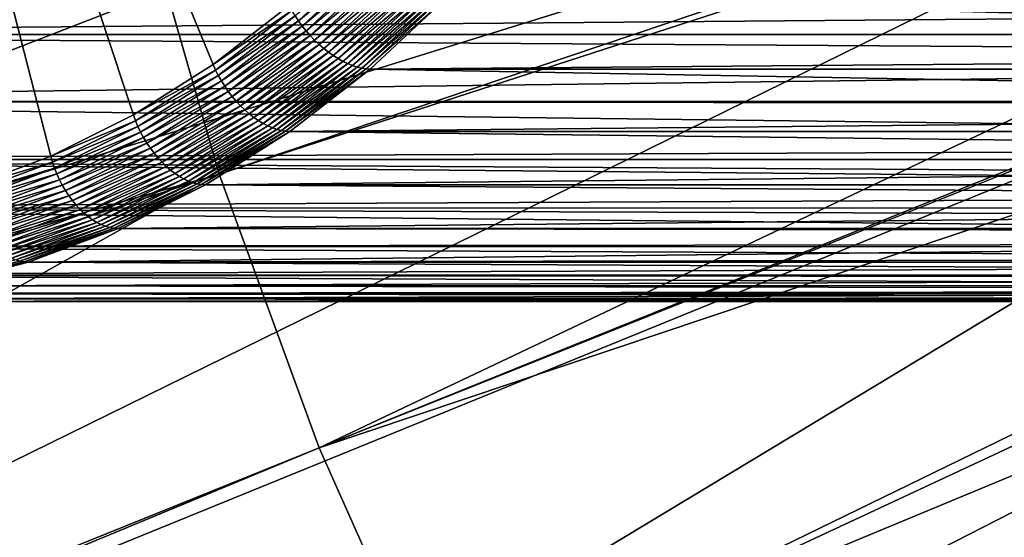
# Model space of a CAD drawing. Extents: x -90 to 90, y -211 to 68.
# Drawn here: x -44 to -33, y -17 to -12 of the extents above; entities that cross this region are included whole.
import ezdxf

# ---------------------------------------------------------------- set-up
doc = ezdxf.new("R2010")
doc.units = 0
doc.layers.add('L7', color=7, linetype='CONTINUOUS')
doc.layers.add('L9', color=7, linetype='CONTINUOUS')

msp = doc.modelspace()

# ---------------------------------------------------------------- linework, layer by layer
at = {"layer": 'L7', "color": 130}
for points in [[(-43.49744, -13.3719, 954.7948), (-42.62955, -12.93793, 955.5231), (-46.9235, 0, 951.92)], [(-46.9235, 0, 951.92), (-42.62955, -12.93793, 955.5231), (-41.79345, -12.40817, 956.2246)], [(-46.9235, 0, 951.92), (-41.79345, -12.40817, 956.2246), (-40.99532, -11.78655, 956.8943)], [(-46.9235, 0, 951.92), (-44.3907, -13.70687, 954.0453), (-43.49744, -13.3719, 954.7948)], [(-40.93295, -11.89662, 956.9324), (-40.89702, -11.95072, 956.9449), (-40.13228, -11.23196, 957.5866)], [(-40.89702, -11.95072, 956.9449), (-40.09012, -11.28174, 957.5973), (-40.13228, -11.23196, 957.5866)], [(-53.85008, -11.29876, 945.0636), (-16.40837, -11.78726, 901.3742), (-53.07848, -12.09193, 945.711)], [(-40.89702, -11.95072, 956.9449), (-40.85825, -12.00369, 956.9528), (-40.09012, -11.28174, 957.5973)], [(-40.85825, -12.00369, 956.9528), (-40.04548, -11.33014, 957.6034), (-40.09012, -11.28174, 957.5973)], [(-40.85825, -12.00369, 956.9528), (-40.8169, -12.05518, 956.9561), (-40.04548, -11.33014, 957.6034)], [(-40.8169, -12.05518, 956.9561), (-39.99866, -11.37681, 957.6048), (-40.04548, -11.33014, 957.6034)], [(-40.8169, -12.05518, 956.9561), (-40.77326, -12.10483, 956.9548), (-39.99866, -11.37681, 957.6048)], [(-40.77326, -12.10483, 956.9548), (-39.94998, -11.42143, 957.6014), (-39.99866, -11.37681, 957.6048)], [(-40.77326, -12.10483, 956.9548), (-40.72762, -12.15232, 956.9489), (-39.94998, -11.42143, 957.6014)], [(-40.72762, -12.15232, 956.9489), (-39.89979, -11.46371, 957.5934), (-39.94998, -11.42143, 957.6014)], [(-40.72762, -12.15232, 956.9489), (-40.6803, -12.1973, 956.9385), (-39.89979, -11.46371, 957.5934)], [(-40.6803, -12.1973, 956.9385), (-39.84841, -11.50335, 957.5807), (-39.89979, -11.46371, 957.5934)], [(-40.6803, -12.1973, 956.9385), (-40.63162, -12.23947, 956.9235), (-39.84841, -11.50335, 957.5807)], [(-40.63162, -12.23947, 956.9235), (-39.79619, -11.54008, 957.5635), (-39.84841, -11.50335, 957.5807)], [(-40.63162, -12.23947, 956.9235), (-40.58191, -12.27856, 956.9042), (-39.79619, -11.54008, 957.5635)], [(-40.58191, -12.27856, 956.9042), (-39.74351, -11.57365, 957.5418), (-39.79619, -11.54008, 957.5635)], [(-40.58191, -12.27856, 956.9042), (-40.53151, -12.31428, 956.8806), (-39.74351, -11.57365, 957.5418)], [(-40.53151, -12.31428, 956.8806), (-39.69071, -11.60384, 957.5159), (-39.74351, -11.57365, 957.5418)], [(-40.53151, -12.31428, 956.8806), (-40.48077, -12.3464, 956.853), (-39.69071, -11.60384, 957.5159)], [(-40.48077, -12.3464, 956.853), (-39.63816, -11.63043, 957.4858), (-39.69071, -11.60384, 957.5159)], [(-40.48077, -12.3464, 956.853), (-40.43003, -12.37469, 956.8214), (-39.63816, -11.63043, 957.4858)], [(-40.43003, -12.37469, 956.8214), (-39.58621, -11.65324, 957.4519), (-39.63816, -11.63043, 957.4858)], [(-40.43003, -12.37469, 956.8214), (-40.37964, -12.39896, 956.7861), (-39.58621, -11.65324, 957.4519)], [(-40.37964, -12.39896, 956.7861), (-39.53523, -11.67213, 957.4143), (-39.58621, -11.65324, 957.4519)], [(-40.37964, -12.39896, 956.7861), (-40.32994, -12.41906, 956.7474), (-39.53523, -11.67213, 957.4143)], [(-40.32994, -12.41906, 956.7474), (-39.48556, -11.68695, 957.3732), (-39.53523, -11.67213, 957.4143)], [(-40.32994, -12.41906, 956.7474), (-40.28127, -12.43483, 956.7055), (-39.48556, -11.68695, 957.3732)], [(-40.28127, -12.43483, 956.7055), (-39.43752, -11.69761, 957.329), (-39.48556, -11.68695, 957.3732)], [(-40.28127, -12.43483, 956.7055), (-40.23397, -12.44617, 956.6607), (-39.43752, -11.69761, 957.329)], [(-40.23397, -12.44617, 956.6607), (-39.39148, -11.70404, 957.282), (-39.43752, -11.69761, 957.329)], [(-40.23397, -12.44617, 956.6607), (-40.18836, -12.45301, 956.6134), (-39.39148, -11.70404, 957.282)], [(-40.18836, -12.45301, 956.6134), (-39.34772, -11.70618, 957.2325), (-39.39148, -11.70404, 957.282)], [(-40.18836, -12.45301, 956.6134), (-40.14474, -12.45529, 956.5637), (-39.34772, -11.70618, 957.2325)], [(-40.14474, -12.45529, 956.5637), (-17.77897, -12.26966, 930.3386), (-39.34772, -11.70618, 957.2325)], [(-39.34772, -11.70618, 957.2325), (-17.77897, -12.26966, 930.3386), (-18.36281, -11.70728, 932.2215)], [(-53.07848, -12.09193, 945.711), (-16.40837, -11.78726, 901.3742), (-16.17765, -12.09294, 901.7365)], [(-41.79345, -12.40817, 956.2246), (-40.96579, -11.84177, 956.9155), (-40.99532, -11.78655, 956.8943)], [(-41.79345, -12.40817, 956.2246), (-41.76765, -12.46631, 956.2427), (-40.96579, -11.84177, 956.9155)], [(-41.76765, -12.46631, 956.2427), (-40.93295, -11.89662, 956.9324), (-40.96579, -11.84177, 956.9155)], [(-41.76765, -12.46631, 956.2427), (-41.73853, -12.52405, 956.2565), (-40.93295, -11.89662, 956.9324)], [(-41.73853, -12.52405, 956.2565), (-40.89702, -11.95072, 956.9449), (-40.93295, -11.89662, 956.9324)], [(-41.73853, -12.52405, 956.2565), (-41.70626, -12.581, 956.2658), (-40.89702, -11.95072, 956.9449)], [(-41.70626, -12.581, 956.2658), (-40.85825, -12.00369, 956.9528), (-40.89702, -11.95072, 956.9449)], [(-41.70626, -12.581, 956.2658), (-41.67107, -12.63676, 956.2707), (-40.85825, -12.00369, 956.9528)], [(-41.67107, -12.63676, 956.2707), (-40.8169, -12.05518, 956.9561), (-40.85825, -12.00369, 956.9528)], [(-41.67107, -12.63676, 956.2707), (-41.63321, -12.69097, 956.2711), (-40.8169, -12.05518, 956.9561)], [(-41.63321, -12.69097, 956.2711), (-40.77326, -12.10483, 956.9548), (-40.8169, -12.05518, 956.9561)], [(-53.07848, -12.09193, 945.711), (-15.98834, -12.33587, 902.052), (-52.25751, -12.79558, 946.3999)], [(-53.07848, -12.09193, 945.711), (-16.17765, -12.09294, 901.7365), (-15.98834, -12.33587, 902.052)], [(-41.63321, -12.69097, 956.2711), (-41.59293, -12.74324, 956.267), (-40.77326, -12.10483, 956.9548)], [(-41.59293, -12.74324, 956.267), (-40.72762, -12.15232, 956.9489), (-40.77326, -12.10483, 956.9548)], [(-41.59293, -12.74324, 956.267), (-41.55051, -12.79323, 956.2584), (-40.72762, -12.15232, 956.9489)], [(-41.55051, -12.79323, 956.2584), (-40.6803, -12.1973, 956.9385), (-40.72762, -12.15232, 956.9489)], [(-41.55051, -12.79323, 956.2584), (-41.50624, -12.84058, 956.2454), (-40.6803, -12.1973, 956.9385)], [(-41.50624, -12.84058, 956.2454), (-40.63162, -12.23947, 956.9235), (-40.6803, -12.1973, 956.9385)], [(-41.50624, -12.84058, 956.2454), (-41.46041, -12.88498, 956.2281), (-40.63162, -12.23947, 956.9235)], [(-41.46041, -12.88498, 956.2281), (-40.58191, -12.27856, 956.9042), (-40.63162, -12.23947, 956.9235)], [(-41.46041, -12.88498, 956.2281), (-41.41335, -12.92613, 956.2065), (-40.58191, -12.27856, 956.9042)], [(-41.41335, -12.92613, 956.2065), (-40.53151, -12.31428, 956.8806), (-40.58191, -12.27856, 956.9042)], [(-40.14474, -12.45529, 956.5637), (-17.57428, -12.45601, 929.6636), (-17.77897, -12.26966, 930.3386)], [(-52.25751, -12.79558, 946.3999), (-15.98834, -12.33587, 902.052), (-15.61538, -12.79584, 902.7322)], [(-41.41335, -12.92613, 956.2065), (-41.36537, -12.96373, 956.1809), (-40.53151, -12.31428, 956.8806)], [(-41.36537, -12.96373, 956.1809), (-40.48077, -12.3464, 956.853), (-40.53151, -12.31428, 956.8806)], [(-41.36537, -12.96373, 956.1809), (-41.3168, -12.99755, 956.1514), (-40.48077, -12.3464, 956.853)], [(-41.3168, -12.99755, 956.1514), (-40.43003, -12.37469, 956.8214), (-40.48077, -12.3464, 956.853)], [(-41.3168, -12.99755, 956.1514), (-41.26798, -13.02733, 956.1183), (-40.43003, -12.37469, 956.8214)], [(-41.26798, -13.02733, 956.1183), (-40.37964, -12.39896, 956.7861), (-40.43003, -12.37469, 956.8214)], [(-42.62955, -12.93793, 955.5231), (-41.76765, -12.46631, 956.2427), (-41.79345, -12.40817, 956.2246)], [(-42.62955, -12.93793, 955.5231), (-42.60768, -12.99855, 955.5378), (-41.76765, -12.46631, 956.2427)], [(-42.60768, -12.99855, 955.5378), (-41.73853, -12.52405, 956.2565), (-41.76765, -12.46631, 956.2427)], [(-41.26798, -13.02733, 956.1183), (-41.21923, -13.05289, 956.0816), (-40.37964, -12.39896, 956.7861)], [(-41.21923, -13.05289, 956.0816), (-40.32994, -12.41906, 956.7474), (-40.37964, -12.39896, 956.7861)], [(-41.21923, -13.05289, 956.0816), (-41.17089, -13.07404, 956.0418), (-40.32994, -12.41906, 956.7474)], [(-41.17089, -13.07404, 956.0418), (-40.28127, -12.43483, 956.7055), (-40.32994, -12.41906, 956.7474)], [(-41.17089, -13.07404, 956.0418), (-41.12329, -13.09064, 955.999), (-40.28127, -12.43483, 956.7055)], [(-41.12329, -13.09064, 955.999), (-40.23397, -12.44617, 956.6607), (-40.28127, -12.43483, 956.7055)], [(-41.12329, -13.09064, 955.999), (-41.07676, -13.10258, 955.9536), (-40.23397, -12.44617, 956.6607)], [(-41.07676, -13.10258, 955.9536), (-40.18836, -12.45301, 956.6134), (-40.23397, -12.44617, 956.6607)], [(-41.07676, -13.10258, 955.9536), (-41.03161, -13.10978, 955.9058), (-40.18836, -12.45301, 956.6134)], [(-41.03161, -13.10978, 955.9058), (-40.14474, -12.45529, 956.5637), (-40.18836, -12.45301, 956.6134)], [(-41.03161, -13.10978, 955.9058), (-40.98815, -13.11218, 955.856), (-40.14474, -12.45529, 956.5637)], [(-40.98815, -13.11218, 955.856), (-17.09177, -12.87485, 928.0357), (-40.14474, -12.45529, 956.5637)], [(-40.14474, -12.45529, 956.5637), (-17.09177, -12.87485, 928.0357), (-17.57428, -12.45601, 929.6636)], [(-42.60768, -12.99855, 955.5378), (-42.58244, -13.05875, 955.5483), (-41.73853, -12.52405, 956.2565)], [(-42.58244, -13.05875, 955.5483), (-41.70626, -12.581, 956.2658), (-41.73853, -12.52405, 956.2565)], [(-42.58244, -13.05875, 955.5483), (-42.55401, -13.11813, 955.5545), (-41.70626, -12.581, 956.2658)], [(-42.55401, -13.11813, 955.5545), (-41.67107, -12.63676, 956.2707), (-41.70626, -12.581, 956.2658)], [(-42.55401, -13.11813, 955.5545), (-42.52258, -13.17628, 955.5562), (-41.67107, -12.63676, 956.2707)], [(-42.52258, -13.17628, 955.5562), (-41.63321, -12.69097, 956.2711), (-41.67107, -12.63676, 956.2707)], [(-42.52258, -13.17628, 955.5562), (-42.48837, -13.2328, 955.5536), (-41.63321, -12.69097, 956.2711)], [(-42.48837, -13.2328, 955.5536), (-41.59293, -12.74324, 956.267), (-41.63321, -12.69097, 956.2711)], [(-15.22694, -13.25221, 903.5496), (-51.39323, -13.4045, 947.1251), (-52.25751, -12.79558, 946.3999)], [(-15.22694, -13.25221, 903.5496), (-52.25751, -12.79558, 946.3999), (-15.5931, -12.82261, 902.7757)], [(-52.25751, -12.79558, 946.3999), (-15.61538, -12.79584, 902.7322), (-15.5931, -12.82261, 902.7757)], [(-42.48837, -13.2328, 955.5536), (-42.45162, -13.28731, 955.5465), (-41.59293, -12.74324, 956.267)], [(-42.45162, -13.28731, 955.5465), (-41.55051, -12.79323, 956.2584), (-41.59293, -12.74324, 956.267)], [(-42.45162, -13.28731, 955.5465), (-42.41256, -13.33943, 955.5351), (-41.55051, -12.79323, 956.2584)], [(-42.41256, -13.33943, 955.5351), (-41.50624, -12.84058, 956.2454), (-41.55051, -12.79323, 956.2584)], [(-42.41256, -13.33943, 955.5351), (-42.37148, -13.3888, 955.5194), (-41.50624, -12.84058, 956.2454)], [(-42.37148, -13.3888, 955.5194), (-41.46041, -12.88498, 956.2281), (-41.50624, -12.84058, 956.2454)], [(-42.37148, -13.3888, 955.5194), (-42.32864, -13.4351, 955.4996), (-41.46041, -12.88498, 956.2281)], [(-42.32864, -13.4351, 955.4996), (-41.41335, -12.92613, 956.2065), (-41.46041, -12.88498, 956.2281)], [(-40.98815, -13.11218, 955.856), (-16.80344, -13.11211, 927.034), (-17.09177, -12.87485, 928.0357)], [(-43.49744, -13.3719, 954.7948), (-42.60768, -12.99855, 955.5378), (-42.62955, -12.93793, 955.5231)], [(-43.49744, -13.3719, 954.7948), (-43.47964, -13.43455, 954.8062), (-42.60768, -12.99855, 955.5378)], [(-43.47964, -13.43455, 954.8062), (-42.58244, -13.05875, 955.5483), (-42.60768, -12.99855, 955.5378)], [(-42.32864, -13.4351, 955.4996), (-42.28435, -13.478, 955.4757), (-41.41335, -12.92613, 956.2065)], [(-42.28435, -13.478, 955.4757), (-41.36537, -12.96373, 956.1809), (-41.41335, -12.92613, 956.2065)], [(-42.28435, -13.478, 955.4757), (-42.23891, -13.51721, 955.4479), (-41.36537, -12.96373, 956.1809)], [(-42.23891, -13.51721, 955.4479), (-41.3168, -12.99755, 956.1514), (-41.36537, -12.96373, 956.1809)], [(-42.23891, -13.51721, 955.4479), (-42.19262, -13.55247, 955.4165), (-41.3168, -12.99755, 956.1514)], [(-42.19262, -13.55247, 955.4165), (-41.26798, -13.02733, 956.1183), (-41.3168, -12.99755, 956.1514)], [(-43.47964, -13.43455, 954.8062), (-43.45844, -13.49677, 954.8133), (-42.58244, -13.05875, 955.5483)], [(-43.45844, -13.49677, 954.8133), (-42.55401, -13.11813, 955.5545), (-42.58244, -13.05875, 955.5483)], [(-43.45844, -13.49677, 954.8133), (-43.43399, -13.55815, 954.8161), (-42.55401, -13.11813, 955.5545)], [(-43.43399, -13.55815, 954.8161), (-42.52258, -13.17628, 955.5562), (-42.55401, -13.11813, 955.5545)], [(-42.19262, -13.55247, 955.4165), (-42.1458, -13.58352, 955.3817), (-41.26798, -13.02733, 956.1183)], [(-42.1458, -13.58352, 955.3817), (-41.21923, -13.05289, 956.0816), (-41.26798, -13.02733, 956.1183)], [(-42.1458, -13.58352, 955.3817), (-42.09878, -13.61017, 955.3436), (-41.21923, -13.05289, 956.0816)], [(-42.09878, -13.61017, 955.3436), (-41.17089, -13.07404, 956.0418), (-41.21923, -13.05289, 956.0816)], [(-42.09878, -13.61017, 955.3436), (-42.05186, -13.63222, 955.3026), (-41.17089, -13.07404, 956.0418)], [(-42.05186, -13.63222, 955.3026), (-41.12329, -13.09064, 955.999), (-41.17089, -13.07404, 956.0418)], [(-42.05186, -13.63222, 955.3026), (-42.00538, -13.64953, 955.2588), (-41.12329, -13.09064, 955.999)], [(-42.00538, -13.64953, 955.2588), (-41.07676, -13.10258, 955.9536), (-41.12329, -13.09064, 955.999)], [(-42.00538, -13.64953, 955.2588), (-41.95965, -13.66198, 955.2127), (-41.07676, -13.10258, 955.9536)], [(-41.95965, -13.66198, 955.2127), (-41.03161, -13.10978, 955.9058), (-41.07676, -13.10258, 955.9536)], [(-41.95965, -13.66198, 955.2127), (-41.91499, -13.66949, 955.1646), (-41.03161, -13.10978, 955.9058)], [(-41.91499, -13.66949, 955.1646), (-40.98815, -13.11218, 955.856), (-41.03161, -13.10978, 955.9058)], [(-41.91499, -13.66949, 955.1646), (-41.87169, -13.672, 955.1146), (-40.98815, -13.11218, 955.856)], [(-41.87169, -13.672, 955.1146), (-16.43388, -13.40265, 925.7115), (-40.98815, -13.11218, 955.856)], [(-40.98815, -13.11218, 955.856), (-16.43388, -13.40265, 925.7115), (-16.80344, -13.11211, 927.034)], [(-43.43399, -13.55815, 954.8161), (-43.40646, -13.61824, 954.8146), (-42.52258, -13.17628, 955.5562)], [(-43.40646, -13.61824, 954.8146), (-42.48837, -13.2328, 955.5536), (-42.52258, -13.17628, 955.5562)], [(-15.09216, -13.406, 903.868), (-51.39323, -13.4045, 947.1251), (-15.22694, -13.25221, 903.5496)], [(-43.40646, -13.61824, 954.8146), (-43.37605, -13.67666, 954.8087), (-42.48837, -13.2328, 955.5536)], [(-43.37605, -13.67666, 954.8087), (-42.45162, -13.28731, 955.5465), (-42.48837, -13.2328, 955.5536)], [(-43.37605, -13.67666, 954.8087), (-43.34295, -13.73299, 954.7986), (-42.45162, -13.28731, 955.5465)], [(-43.34295, -13.73299, 954.7986), (-42.41256, -13.33943, 955.5351), (-42.45162, -13.28731, 955.5465)], [(-15.09216, -13.406, 903.868), (-14.89393, -13.6287, 904.3795), (-51.39323, -13.4045, 947.1251)], [(-51.39323, -13.4045, 947.1251), (-14.89393, -13.6287, 904.3795), (-14.78925, -13.7449, 904.6751)], [(-51.39323, -13.4045, 947.1251), (-14.78925, -13.7449, 904.6751), (-50.49206, -13.91417, 947.8813)], [(-44.3907, -13.70687, 954.0453), (-43.47964, -13.43455, 954.8062), (-43.49744, -13.3719, 954.7948)], [(-43.34295, -13.73299, 954.7986), (-43.30739, -13.78686, 954.7842), (-42.41256, -13.33943, 955.5351)], [(-43.30739, -13.78686, 954.7842), (-42.37148, -13.3888, 955.5194), (-42.41256, -13.33943, 955.5351)], [(-43.30739, -13.78686, 954.7842), (-43.26962, -13.83789, 954.7658), (-42.37148, -13.3888, 955.5194)], [(-43.26962, -13.83789, 954.7658), (-42.32864, -13.4351, 955.4996), (-42.37148, -13.3888, 955.5194)], [(-41.87169, -13.672, 955.1146), (-16.07422, -13.67122, 924.3732), (-16.43388, -13.40265, 925.7115)], [(-44.3907, -13.70687, 954.0453), (-44.37708, -13.77109, 954.0531), (-43.47964, -13.43455, 954.8062)], [(-44.37708, -13.77109, 954.0531), (-43.45844, -13.49677, 954.8133), (-43.47964, -13.43455, 954.8062)], [(-44.37708, -13.77109, 954.0531), (-44.36004, -13.83487, 954.0568), (-43.45844, -13.49677, 954.8133)], [(-44.36004, -13.83487, 954.0568), (-43.43399, -13.55815, 954.8161), (-43.45844, -13.49677, 954.8133)], [(-43.26962, -13.83789, 954.7658), (-43.22989, -13.88574, 954.7433), (-42.32864, -13.4351, 955.4996)], [(-43.22989, -13.88574, 954.7433), (-42.28435, -13.478, 955.4757), (-42.32864, -13.4351, 955.4996)], [(-43.22989, -13.88574, 954.7433), (-43.18848, -13.93008, 954.717), (-42.28435, -13.478, 955.4757)], [(-43.18848, -13.93008, 954.717), (-42.23891, -13.51721, 955.4479), (-42.28435, -13.478, 955.4757)], [(-43.18848, -13.93008, 954.717), (-43.14566, -13.97061, 954.6871), (-42.23891, -13.51721, 955.4479)], [(-43.14566, -13.97061, 954.6871), (-42.19262, -13.55247, 955.4165), (-42.23891, -13.51721, 955.4479)], [(-44.36004, -13.83487, 954.0568), (-44.33969, -13.89778, 954.0561), (-43.43399, -13.55815, 954.8161)], [(-44.33969, -13.89778, 954.0561), (-43.40646, -13.61824, 954.8146), (-43.43399, -13.55815, 954.8161)], [(-44.33969, -13.89778, 954.0561), (-44.31618, -13.95938, 954.0512), (-43.40646, -13.61824, 954.8146)], [(-44.31618, -13.95938, 954.0512), (-43.37605, -13.67666, 954.8087), (-43.40646, -13.61824, 954.8146)], [(-43.14566, -13.97061, 954.6871), (-43.10174, -14.00705, 954.6537), (-42.19262, -13.55247, 955.4165)], [(-43.10174, -14.00705, 954.6537), (-42.1458, -13.58352, 955.3817), (-42.19262, -13.55247, 955.4165)], [(-43.10174, -14.00705, 954.6537), (-43.057, -14.03915, 954.6171), (-42.1458, -13.58352, 955.3817)], [(-43.057, -14.03915, 954.6171), (-42.09878, -13.61017, 955.3436), (-42.1458, -13.58352, 955.3817)], [(-43.057, -14.03915, 954.6171), (-43.01177, -14.06669, 954.5775), (-42.09878, -13.61017, 955.3436)], [(-43.01177, -14.06669, 954.5775), (-42.05186, -13.63222, 955.3026), (-42.09878, -13.61017, 955.3436)], [(-43.01177, -14.06669, 954.5775), (-42.96633, -14.08948, 954.5352), (-42.05186, -13.63222, 955.3026)], [(-42.96633, -14.08948, 954.5352), (-42.00538, -13.64953, 955.2588), (-42.05186, -13.63222, 955.3026)], [(-44.31618, -13.95938, 954.0512), (-44.28967, -14.01926, 954.0421), (-43.37605, -13.67666, 954.8087)], [(-44.28967, -14.01926, 954.0421), (-43.34295, -13.73299, 954.7986), (-43.37605, -13.67666, 954.8087)], [(-44.28967, -14.01926, 954.0421), (-44.26033, -14.07701, 954.0288), (-43.34295, -13.73299, 954.7986)], [(-44.26033, -14.07701, 954.0288), (-43.30739, -13.78686, 954.7842), (-43.34295, -13.73299, 954.7986)], [(-42.96633, -14.08948, 954.5352), (-42.92101, -14.10737, 954.4905), (-42.00538, -13.64953, 955.2588)], [(-42.92101, -14.10737, 954.4905), (-41.95965, -13.66198, 955.2127), (-42.00538, -13.64953, 955.2588)], [(-42.92101, -14.10737, 954.4905), (-42.87612, -14.12024, 954.4437), (-41.95965, -13.66198, 955.2127)], [(-42.87612, -14.12024, 954.4437), (-41.91499, -13.66949, 955.1646), (-41.95965, -13.66198, 955.2127)], [(-42.87612, -14.12024, 954.4437), (-42.83196, -14.128, 954.3951), (-41.91499, -13.66949, 955.1646)], [(-42.83196, -14.128, 954.3951), (-41.87169, -13.672, 955.1146), (-41.91499, -13.66949, 955.1646)], [(-42.83196, -14.128, 954.3951), (-42.78883, -14.13059, 954.3451), (-41.87169, -13.672, 955.1146)], [(-42.78883, -14.13059, 954.3451), (-15.81267, -13.85786, 923.3603), (-41.87169, -13.672, 955.1146)], [(-41.87169, -13.672, 955.1146), (-15.81267, -13.85786, 923.3603), (-16.07422, -13.67122, 924.3732)], [(-50.49206, -13.91417, 947.8813), (-14.78925, -13.7449, 904.6751), (-14.63435, -13.91558, 905.1534)], [(-44.26033, -14.07701, 954.0288), (-44.22837, -14.13222, 954.0114), (-43.30739, -13.78686, 954.7842)], [(-44.22837, -14.13222, 954.0114), (-43.26962, -13.83789, 954.7658), (-43.30739, -13.78686, 954.7842)], [(-44.22837, -14.13222, 954.0114), (-44.19401, -14.18454, 953.9901), (-43.26962, -13.83789, 954.7658)], [(-44.19401, -14.18454, 953.9901), (-43.22989, -13.88574, 954.7433), (-43.26962, -13.83789, 954.7658)], [(-14.30153, -14.28149, 906.4333), (-49.56066, -14.32083, 948.6628), (-50.49206, -13.91417, 947.8813)], [(-14.30153, -14.28149, 906.4333), (-50.49206, -13.91417, 947.8813), (-14.52512, -14.03541, 905.5278)], [(-50.49206, -13.91417, 947.8813), (-14.63435, -13.91558, 905.1534), (-14.52512, -14.03541, 905.5278)], [(-44.19401, -14.18454, 953.9901), (-44.15748, -14.23358, 953.965), (-43.22989, -13.88574, 954.7433)], [(-44.15748, -14.23358, 953.965), (-43.18848, -13.93008, 954.717), (-43.22989, -13.88574, 954.7433)], [(-44.15748, -14.23358, 953.965), (-44.11903, -14.27903, 953.9362), (-43.18848, -13.93008, 954.717)], [(-44.11903, -14.27903, 953.9362), (-43.14566, -13.97061, 954.6871), (-43.18848, -13.93008, 954.717)], [(-42.78883, -14.13059, 954.3451), (-15.41088, -14.1302, 921.7191), (-15.81267, -13.85786, 923.3603)], [(-44.11903, -14.27903, 953.9362), (-44.07892, -14.32058, 953.904), (-43.14566, -13.97061, 954.6871)], [(-44.07892, -14.32058, 953.904), (-43.10174, -14.00705, 954.6537), (-43.14566, -13.97061, 954.6871)], [(-44.07892, -14.32058, 953.904), (-44.03743, -14.35793, 953.8686), (-43.10174, -14.00705, 954.6537)], [(-44.03743, -14.35793, 953.8686), (-43.057, -14.03915, 954.6171), (-43.10174, -14.00705, 954.6537)], [(-44.03743, -14.35793, 953.8686), (-43.99484, -14.39083, 953.8302), (-43.057, -14.03915, 954.6171)], [(-43.99484, -14.39083, 953.8302), (-43.01177, -14.06669, 954.5775), (-43.057, -14.03915, 954.6171)], [(-43.99484, -14.39083, 953.8302), (-43.95144, -14.41906, 953.789), (-43.01177, -14.06669, 954.5775)], [(-43.95144, -14.41906, 953.789), (-42.96633, -14.08948, 954.5352), (-43.01177, -14.06669, 954.5775)], [(-43.95144, -14.41906, 953.789), (-43.90753, -14.44242, 953.7455), (-42.96633, -14.08948, 954.5352)], [(-43.90753, -14.44242, 953.7455), (-42.92101, -14.10737, 954.4905), (-42.96633, -14.08948, 954.5352)], [(-43.90753, -14.44242, 953.7455), (-43.8634, -14.46076, 953.6998), (-42.92101, -14.10737, 954.4905)], [(-43.8634, -14.46076, 953.6998), (-42.87612, -14.12024, 954.4437), (-42.92101, -14.10737, 954.4905)], [(-43.8634, -14.46076, 953.6998), (-43.81937, -14.47395, 953.6522), (-42.87612, -14.12024, 954.4437)], [(-43.81937, -14.47395, 953.6522), (-42.83196, -14.128, 954.3951), (-42.87612, -14.12024, 954.4437)], [(-43.81937, -14.47395, 953.6522), (-43.77573, -14.4819, 953.6032), (-42.83196, -14.128, 954.3951)], [(-43.77573, -14.4819, 953.6032), (-42.78883, -14.13059, 954.3451), (-42.83196, -14.128, 954.3951)], [(-43.77573, -14.4819, 953.6032), (-43.73277, -14.48456, 953.553), (-42.78883, -14.13059, 954.3451)], [(-43.73277, -14.48456, 953.553), (-15.34814, -14.1711, 921.4513), (-42.78883, -14.13059, 954.3451)], [(-42.78883, -14.13059, 954.3451), (-15.34814, -14.1711, 921.4513), (-15.41088, -14.1302, 921.7191)], [(-43.73277, -14.48456, 953.553), (-14.93487, -14.4288, 919.5808), (-15.34814, -14.1711, 921.4513)], [(-14.26545, -14.32164, 906.604), (-49.56066, -14.32083, 948.6628), (-14.30153, -14.28149, 906.4333)], [(-14.12085, -14.48581, 907.3998), (-48.60592, -14.62147, 949.464), (-49.56066, -14.32083, 948.6628)], [(-14.12085, -14.48581, 907.3998), (-49.56066, -14.32083, 948.6628), (-14.26545, -14.32164, 906.604)], [(-44.82558, -14.70709, 952.8924), (-43.81937, -14.47395, 953.6522), (-43.8634, -14.46076, 953.6998)], [(-14.84175, -14.4838, 919.1269), (-14.93487, -14.4288, 919.5808), (-43.73277, -14.48456, 953.553)], [(-14.00777, -14.62206, 908.2362), (-48.60592, -14.62147, 949.464), (-14.12085, -14.48581, 907.3998)], [(-44.82558, -14.70709, 952.8924), (-44.78242, -14.72051, 952.8441), (-43.81937, -14.47395, 953.6522)], [(-44.78242, -14.72051, 952.8441), (-43.77573, -14.4819, 953.6032), (-43.81937, -14.47395, 953.6522)], [(-44.78242, -14.72051, 952.8441), (-44.73931, -14.72859, 952.7947), (-43.77573, -14.4819, 953.6032)], [(-44.73931, -14.72859, 952.7947), (-43.73277, -14.48456, 953.553), (-43.77573, -14.4819, 953.6032)], [(-44.73931, -14.72859, 952.7947), (-44.69653, -14.7313, 952.7443), (-43.73277, -14.48456, 953.553)], [(-14.57903, -14.63172, 917.7523), (-43.73277, -14.48456, 953.553), (-44.69653, -14.7313, 952.7443)], [(-14.84175, -14.4838, 919.1269), (-43.73277, -14.48456, 953.553), (-14.57903, -14.63172, 917.7523)], [(-14.00777, -14.62206, 908.2362), (-13.98732, -14.64827, 908.4253), (-48.60592, -14.62147, 949.464)], [(-48.60592, -14.62147, 949.464), (-13.98732, -14.64827, 908.4253), (-13.89878, -14.77831, 909.6062)], [(-48.60592, -14.62147, 949.464), (-13.89878, -14.77831, 909.6062), (-47.63493, -14.81385, 950.2787)], [(-14.57903, -14.63172, 917.7523), (-44.69653, -14.7313, 952.7443), (-14.38885, -14.73051, 916.6331)], [(-14.28727, -14.7794, 915.969), (-44.69653, -14.7313, 952.7443), (-45.67297, -14.86897, 951.925)], [(-14.38885, -14.73051, 916.6331), (-44.69653, -14.7313, 952.7443), (-14.28727, -14.7794, 915.969)], [(-47.63493, -14.81385, 950.2787), (-13.89878, -14.77831, 909.6062), (-13.88135, -14.81445, 910.0614)], [(-47.63493, -14.81385, 950.2787), (-13.87105, -14.85954, 910.8225), (-46.65486, -14.89655, 951.1011)], [(-47.63493, -14.81385, 950.2787), (-13.88135, -14.81445, 910.0614), (-13.87105, -14.85954, 910.8225)], [(-46.65486, -14.89655, 951.1011), (-13.87105, -14.85954, 910.8225), (-13.90091, -14.89676, 912.0822)], [(-46.65486, -14.89655, 951.1011), (-13.9857, -14.89285, 913.3845), (-45.67297, -14.86897, 951.925)], [(-14.28727, -14.7794, 915.969), (-45.67297, -14.86897, 951.925), (-14.12254, -14.84992, 914.7283)], [(-45.67297, -14.86897, 951.925), (-14.0706, -14.8687, 914.2691), (-14.12254, -14.84992, 914.7283)], [(-45.67297, -14.86897, 951.925), (-13.9857, -14.89285, 913.3845), (-14.0706, -14.8687, 914.2691)], [(-46.65486, -14.89655, 951.1011), (-13.90091, -14.89676, 912.0822), (-13.9857, -14.89285, 913.3845)]]:
    msp.add_3dface(points, dxfattribs=at)
at = {"layer": 'L9', "color": 7}
for points in [[(-28.75864, -3.733697, 12), (-63.01253, -13.7721, 12), (-63.96319, -8.304258, 12)], [(-28.33122, -6.192107, 12), (-63.01253, -13.7721, 12), (-28.75864, -3.733697, 12)], [(-19.33808, -6.008435, 15.69113), (-42.57305, -10.61465, 15.4386), (-41.7289, -13.55854, 15.4386)], [(-19.33808, -6.008435, 15.69113), (-41.7289, -13.55854, 15.4386), (-19.25889, -6.257594, 15.69113)], [(-28.33122, -6.192107, 12), (-61.59535, -19.13798, 12), (-63.01253, -13.7721, 12)], [(-27.69404, -8.604672, 12), (-61.59535, -19.13798, 12), (-28.33122, -6.192107, 12)], [(-19.25889, -6.257594, 15.69113), (-41.7289, -13.55854, 15.4386), (-40.68145, -16.43637, 15.4386)], [(-19.25889, -6.257594, 15.69113), (-40.68145, -16.43637, 15.4386), (-18.77547, -7.585783, 15.69113)], [(-66.47452, -11.72125, 15), (-65.94335, -14.41266, 15), (-43.20978, -7.61905, 15.4386)], [(-43.20978, -7.61905, 15.4386), (-65.94335, -14.41266, 15), (-42.57305, -10.61465, 15.4386)], [(-18.77547, -7.585783, 15.69113), (-40.68145, -16.43637, 15.4386), (-18.74998, -7.648586, 15.69113)], [(-40.68145, -16.43637, 15.4386), (-18.20058, -8.877016, 15.69113), (-18.74998, -7.648586, 15.69113)], [(-27.69404, -8.604672, 12), (-59.72215, -24.36216, 12), (-61.59535, -19.13798, 12)], [(-26.85182, -10.95353, 12), (-59.72215, -24.36216, 12), (-27.69404, -8.604672, 12)], [(-39.43581, -19.23413, 15.4386), (-18.20058, -8.877016, 15.69113), (-40.68145, -16.43637, 15.4386)], [(-39.43581, -19.23413, 15.4386), (-18.02306, -9.23211, 15.69113), (-18.20058, -8.877016, 15.69113)], [(-17.53701, -10.125, 15.69113), (-18.02306, -9.23211, 15.69113), (-39.43581, -19.23413, 15.4386)], [(-17.53701, -10.125, 15.69113), (-39.43581, -19.23413, 15.4386), (-37.99804, -21.93818, 15.4386)], [(-17.1627, -10.74728, 15.69113), (-17.53701, -10.125, 15.69113), (-37.99804, -21.93818, 15.4386)], [(-65.94335, -14.41266, 15), (-65.49496, -16.32973, 15), (-42.57305, -10.61465, 15.4386)], [(-42.57305, -10.61465, 15.4386), (-65.49496, -16.32973, 15), (-64.46026, -20.02812, 15)], [(-42.57305, -10.61465, 15.4386), (-64.46026, -20.02812, 15), (-41.7289, -13.55854, 15.4386)], [(-37.99804, -21.93818, 15.4386), (-36.37515, -24.53535, 15.4386), (-17.1627, -10.74728, 15.69113)], [(-17.1627, -10.74728, 15.69113), (-36.37515, -24.53535, 15.4386), (-16.78801, -11.32366, 15.69113)], [(-26.85182, -10.95353, 12), (-57.40678, -29.40598, 12), (-59.72215, -24.36216, 12)], [(-25.8108, -13.22129, 12), (-57.40678, -29.40598, 12), (-26.85182, -10.95353, 12)], [(-16.78801, -11.32366, 15.69113), (-36.37515, -24.53535, 15.4386), (-16.17528, -12.18289, 15.69113)], [(-16.17528, -12.18289, 15.69113), (-36.37515, -24.53535, 15.4386), (-34.57505, -27.01299, 15.4386)], [(-16.17528, -12.18289, 15.69113), (-34.57505, -27.01299, 15.4386), (-15.95722, -12.46714, 15.69113)], [(-15.95722, -12.46714, 15.69113), (-34.57505, -27.01299, 15.4386), (-15.0681, -13.52829, 15.69113)], [(-25.8108, -13.22129, 12), (-54.66639, -34.23209, 12), (-57.40678, -29.40598, 12)], [(-24.57869, -15.39117, 12), (-54.66639, -34.23209, 12), (-25.8108, -13.22129, 12)], [(-15.04868, -13.5499, 15.69113), (-15.0681, -13.52829, 15.69113), (-34.57505, -27.01299, 15.4386)], [(-41.7289, -13.55854, 15.4386), (-64.46026, -20.02812, 15), (-64.19632, -20.85865, 15)], [(-41.7289, -13.55854, 15.4386), (-64.19632, -20.85865, 15), (-62.58491, -25.28594, 15)], [(-41.7289, -13.55854, 15.4386), (-62.58491, -25.28594, 15), (-40.68145, -16.43637, 15.4386)], [(-32.60649, -29.35902, 15.4386), (-15.04868, -13.5499, 15.69113), (-34.57505, -27.01299, 15.4386)], [(-24.57869, -15.39117, 12), (-51.52127, -38.80475, 12), (-54.66639, -34.23209, 12)], [(-23.1646, -17.4471, 12), (-51.52127, -38.80475, 12), (-24.57869, -15.39117, 12)], [(-40.68145, -16.43637, 15.4386), (-62.58491, -25.28594, 15), (-62.49992, -25.49529, 15)], [(-40.68145, -16.43637, 15.4386), (-62.49992, -25.49529, 15), (-39.43581, -19.23413, 15.4386)]]:
    msp.add_3dface(points, dxfattribs=at)

doc.saveas('drawing.dxf')
